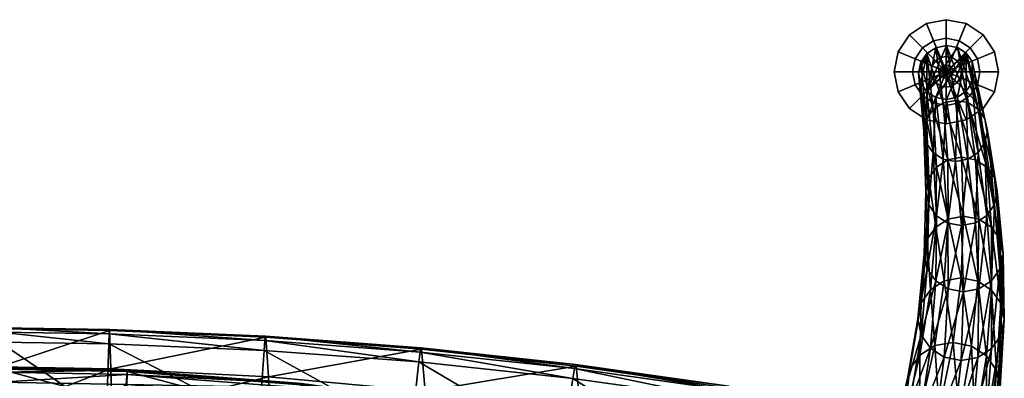
# Model space of a CAD drawing. Units: metres. Extents: x -0.252 to 0.252, y -0.261 to 0.261.
# Drawn here: x 0.005 to 0.252, y 0.172 to 0.261 of the extents above; entities that cross this region are included whole.
import ezdxf

# ---------------------------------------------------------------- set-up
doc = ezdxf.new("R2010")
doc.units = ezdxf.units.M
for name, color, linetype in [('72_KASL_CO_D3_SEDUTA', 7, 'Continuous'), ('72_KASL_CO_D3_STRUCTURE', 7, 'Continuous'), ('72_KASL_INSERT', 7, 'Continuous')]:
    doc.layers.add(name, color=color, linetype=linetype)

# ---------------------------------------------------------------- blocks, each defined once
blk = doc.blocks.new('72KASL_CO_D3_KALLA_GAMBA')
mesh = blk.add_polyface()
corners = [(-0.0051, -0.00767, 0.05468), (-0.00201, -0.00709, 0.05495), (0.00028, 0.00667, -0.00001), (-0.00244, 0.00617, -0.00028), (-0.00763, -0.00929, 0.05415), (-0.00466, 0.00474, -0.00076), (-0.00934, -0.01172, 0.05343), (-0.00616, 0.00261, -0.0014), (-0.00996, -0.0147, 0.05259), (-0.00671, -0.00001, -0.00212), (-0.00934, -0.0177, 0.0518), (-0.00616, -0.00265, -0.00279), (-0.00763, -0.02015, 0.05119), (-0.00466, -0.00482, -0.00329), (-0.0051, -0.02182, 0.05082), (-0.00244, -0.0063, -0.00358), (0.00028, -0.00686, -0.0036), (-0.002, -0.02245, 0.05076), (0.003, -0.00636, -0.00333), (0.00109, -0.02188, 0.05102), (0.00522, -0.00494, -0.00285), (0.00362, -0.02025, 0.05156), (0.00533, -0.01782, 0.05228), (0.00672, -0.00281, -0.00221), (0.00595, -0.01484, 0.05311), (0.00727, -0.00018, -0.00149), (0.00533, -0.01185, 0.05391), (0.00672, 0.00246, -0.00082), (0.00362, -0.00939, 0.05452), (0.00522, 0.00463, -0.00032), (0.00109, -0.00772, 0.05488), (0.003, 0.0061, -0.00003), (-0.00697, -0.02199, 0.10968), (-0.0098, -0.02381, 0.10911), (0.00281, -0.02387, 0.10933), (-0.00002, -0.02202, 0.1098), (-0.0035, -0.02133, 0.10993)]
mesh.append_faces([[corners[k] for k in face] for face in [(7, 11, 9)]], dxfattribs={"vtx0": -1})
mesh.append_faces([[corners[k] for k in face] for face in [(29, 25, 23), (29, 23, 20), (5, 20, 18), (5, 18, 16), (5, 16, 15), (5, 15, 13), (5, 13, 11)]], dxfattribs={"vtx0": -1, "vtx2": -1})
mesh.append_faces([[corners[k] for k in face] for face in [(31, 29, 20), (2, 31, 20), (3, 2, 20), (5, 3, 20), (7, 5, 11)]], dxfattribs={"vtx1": -1, "vtx2": -1})
mesh.append_faces([[corners[k] for k in face] for face in [(0, 1, 2), (2, 3, 0), (4, 0, 3), (3, 5, 4), (6, 4, 5), (5, 7, 6), (8, 6, 7), (7, 9, 8), (10, 8, 9), (9, 11, 10), (12, 10, 11), (11, 13, 12), (14, 12, 13), (13, 15, 14), (15, 16, 17), (16, 18, 19), (18, 20, 21), (22, 21, 20), (20, 23, 22), (24, 22, 23), (23, 25, 24), (26, 24, 25), (25, 27, 26), (28, 26, 27), (27, 29, 28), (30, 28, 29), (29, 31, 30), (1, 30, 31), (31, 2, 1), (1, 0, 32), (0, 4, 33), (26, 28, 34), (28, 30, 35), (30, 1, 36), (29, 27, 25)]], dxfattribs={"vtx2": -1})
mesh = blk.add_polyface()
corners = [(-0.002, -0.02245, 0.05076), (-0.0051, -0.02182, 0.05082), (-0.00244, -0.0063, -0.00358), (0.00109, -0.02188, 0.05102), (0.00028, -0.00686, -0.0036), (0.00362, -0.02025, 0.05156), (0.003, -0.00636, -0.00333), (-0.00697, -0.02199, 0.10968), (-0.0035, -0.02133, 0.10993), (-0.00201, -0.00709, 0.05495), (-0.0098, -0.02381, 0.10911), (-0.0051, -0.00767, 0.05468), (-0.01172, -0.02654, 0.10831), (-0.00763, -0.00929, 0.05415), (-0.00934, -0.01172, 0.05343), (-0.01242, -0.02988, 0.10735), (-0.00996, -0.0147, 0.05259), (-0.01171, -0.03322, 0.10642), (-0.00934, -0.0177, 0.0518), (-0.0098, -0.03596, 0.10569), (-0.00763, -0.02015, 0.05119), (-0.00696, -0.03781, 0.10522), (-0.00349, -0.03851, 0.10509), (-0.00002, -0.03785, 0.10534), (0.00282, -0.03602, 0.10591), (0.00473, -0.03329, 0.10671), (0.00533, -0.01782, 0.05228), (0.00543, -0.02995, 0.10766), (0.00595, -0.01484, 0.05311), (0.00473, -0.02661, 0.10859), (0.00533, -0.01185, 0.05391), (0.00281, -0.02387, 0.10933), (-0.00002, -0.02202, 0.1098), (0.00362, -0.00939, 0.05452), (0.00109, -0.00772, 0.05488), (-0.00785, -0.03687, 0.16473), (-0.00401, -0.03613, 0.16494), (-0.011, -0.03891, 0.16413), (-0.01311, -0.04193, 0.16325), (-0.01389, -0.04562, 0.16217), (-0.01311, -0.04931, 0.16109), (0.00589, -0.04561, 0.16216), (0.00511, -0.04192, 0.16324), (0.00298, -0.0389, 0.16413), (-0.00016, -0.03687, 0.16472)]
mesh.append_faces([[corners[k] for k in face] for face in [(0, 1, 2), (3, 0, 4), (5, 3, 6), (7, 8, 9), (10, 7, 11), (12, 10, 13), (13, 14, 12), (15, 12, 14), (14, 16, 15), (17, 15, 16), (16, 18, 17), (19, 17, 18), (18, 20, 19), (21, 19, 20), (20, 1, 21), (22, 21, 1), (1, 0, 22), (23, 22, 0), (0, 3, 23), (24, 23, 3), (3, 5, 24), (25, 24, 5), (5, 26, 25), (27, 25, 26), (26, 28, 27), (29, 27, 28), (28, 30, 29), (31, 29, 30), (32, 31, 33), (8, 32, 34), (35, 36, 8), (8, 7, 35), (37, 35, 7), (7, 10, 37), (38, 37, 10), (10, 12, 38), (39, 38, 12), (12, 15, 39), (15, 17, 40), (25, 27, 41), (27, 29, 42), (43, 42, 29), (29, 31, 43), (44, 43, 31), (31, 32, 44), (36, 44, 32), (32, 8, 36)]], dxfattribs={"vtx2": -1})
mesh = blk.add_polyface()
corners = [(-0.01311, -0.04931, 0.16109), (-0.01389, -0.04562, 0.16217), (-0.01242, -0.02988, 0.10735), (-0.01099, -0.05233, 0.1602), (-0.01171, -0.03322, 0.10642), (-0.0098, -0.03596, 0.10569), (-0.00784, -0.05436, 0.15961), (-0.00696, -0.03781, 0.10522), (-0.004, -0.0551, 0.15939), (-0.00349, -0.03851, 0.10509), (-0.00015, -0.05435, 0.1596), (-0.00002, -0.03785, 0.10534), (0.00299, -0.05232, 0.1602), (0.00282, -0.03602, 0.10591), (0.00511, -0.0493, 0.16108), (0.00473, -0.03329, 0.10671), (0.00589, -0.04561, 0.16216), (0.00511, -0.04192, 0.16324), (0.00543, -0.02995, 0.10766), (-0.00758, -0.05243, 0.21983), (-0.00336, -0.05158, 0.21999), (-0.00401, -0.03613, 0.16494), (-0.00785, -0.03687, 0.16473), (-0.01103, -0.05467, 0.21922), (-0.011, -0.03891, 0.16413), (-0.01336, -0.05799, 0.21827), (-0.01311, -0.04193, 0.16325), (-0.01421, -0.06203, 0.21705), (-0.01335, -0.06606, 0.2158), (-0.01102, -0.06935, 0.21474), (-0.00757, -0.07155, 0.21399), (-0.00335, -0.07233, 0.21365), (0.00087, -0.07149, 0.21381), (0.00431, -0.06924, 0.21442), (0.00664, -0.06592, 0.21537), (0.00749, -0.06188, 0.21659), (0.00663, -0.05785, 0.21784), (0.00431, -0.05457, 0.2189), (0.00298, -0.0389, 0.16413), (0.00086, -0.05237, 0.21965), (-0.00016, -0.03687, 0.16472), (-0.00598, -0.06873, 0.275), (-0.00973, -0.07119, 0.27439), (-0.01226, -0.07481, 0.27336), (0.00696, -0.07096, 0.27365), (0.0032, -0.0686, 0.27458), (-0.00139, -0.06778, 0.27507)]
mesh.append_faces([[corners[k] for k in face] for face in [(0, 1, 2), (3, 0, 4), (4, 5, 3), (6, 3, 5), (5, 7, 6), (8, 6, 7), (7, 9, 8), (10, 8, 9), (9, 11, 10), (12, 10, 11), (11, 13, 12), (14, 12, 13), (13, 15, 14), (16, 14, 15), (17, 16, 18), (19, 20, 21), (21, 22, 19), (23, 19, 22), (22, 24, 23), (25, 23, 24), (24, 26, 25), (27, 25, 26), (26, 1, 27), (28, 27, 1), (1, 0, 28), (29, 28, 0), (0, 3, 29), (3, 6, 30), (6, 8, 31), (8, 10, 32), (10, 12, 33), (12, 14, 34), (35, 34, 14), (14, 16, 35), (36, 35, 16), (16, 17, 36), (37, 36, 17), (17, 38, 37), (39, 37, 38), (38, 40, 39), (20, 39, 40), (40, 21, 20), (20, 19, 41), (19, 23, 42), (23, 25, 43), (36, 37, 44), (37, 39, 45), (39, 20, 46)]], dxfattribs={"vtx2": -1})
mesh = blk.add_polyface()
corners = [(-0.00757, -0.07155, 0.21399), (-0.01102, -0.06935, 0.21474), (-0.01099, -0.05233, 0.1602), (-0.00335, -0.07233, 0.21365), (-0.00784, -0.05436, 0.15961), (0.00087, -0.07149, 0.21381), (-0.004, -0.0551, 0.15939), (0.00431, -0.06924, 0.21442), (-0.00015, -0.05435, 0.1596), (0.00664, -0.06592, 0.21537), (0.00299, -0.05232, 0.1602), (-0.00598, -0.06873, 0.275), (-0.00139, -0.06778, 0.27507), (-0.00336, -0.05158, 0.21999), (-0.00973, -0.07119, 0.27439), (-0.00758, -0.05243, 0.21983), (-0.01226, -0.07481, 0.27336), (-0.01103, -0.05467, 0.21922), (-0.01319, -0.0792, 0.272), (-0.01336, -0.05799, 0.21827), (-0.01421, -0.06203, 0.21705), (-0.01226, -0.08356, 0.27056), (-0.01335, -0.06606, 0.2158), (-0.00973, -0.0871, 0.26931), (-0.00598, -0.08946, 0.26837), (-0.00139, -0.09028, 0.26788), (0.00321, -0.08933, 0.26796), (0.00696, -0.08686, 0.26856), (0.00949, -0.08325, 0.26959), (0.01041, -0.07886, 0.27095), (0.00749, -0.06188, 0.21659), (0.00949, -0.0745, 0.27239), (0.00663, -0.05785, 0.21784), (0.00696, -0.07096, 0.27365), (0.0032, -0.0686, 0.27458), (0.00431, -0.05457, 0.2189), (0.00086, -0.05237, 0.21965), (-0.00285, -0.08587, 0.33023), (0.0021, -0.08481, 0.33019), (-0.00691, -0.08856, 0.32964), (-0.00964, -0.09248, 0.32854), (-0.01065, -0.09721, 0.32704), (0.01484, -0.09663, 0.32523), (0.01384, -0.09194, 0.32688), (0.01111, -0.08815, 0.32837), (0.00706, -0.08565, 0.32952)]
mesh.append_faces([[corners[k] for k in face] for face in [(0, 1, 2), (3, 0, 4), (5, 3, 6), (7, 5, 8), (9, 7, 10), (11, 12, 13), (14, 11, 15), (16, 14, 17), (18, 16, 19), (19, 20, 18), (21, 18, 20), (20, 22, 21), (23, 21, 22), (22, 1, 23), (24, 23, 1), (1, 0, 24), (25, 24, 0), (0, 3, 25), (26, 25, 3), (3, 5, 26), (27, 26, 5), (5, 7, 27), (28, 27, 7), (7, 9, 28), (29, 28, 9), (9, 30, 29), (31, 29, 30), (30, 32, 31), (33, 31, 32), (34, 33, 35), (12, 34, 36), (37, 38, 12), (12, 11, 37), (39, 37, 11), (11, 14, 39), (40, 39, 14), (14, 16, 40), (41, 40, 16), (16, 18, 41), (28, 29, 42), (29, 31, 43), (44, 43, 31), (31, 33, 44), (45, 44, 33), (33, 34, 45), (38, 45, 34), (34, 12, 38)]], dxfattribs={"vtx2": -1})
blk = doc.blocks.new('72KASL_CO_D3_KALLA_PIEDINO')
at = {"invisible_edges": 12}
for points in [[(0.00237, 0.01944, -0.00295), (0.00737, 0.02044, -0.00295), (0.00737, 0.01581, -0.00737)], [(0.00737, 0.02044, -0.00295), (0.00237, 0.01944, -0.00295), (0.0059, 0.01092, 0.00732)], [(0.0059, 0.01092, 0.00732), (0.00737, 0.01121, 0.00732), (0.00737, 0.02044, -0.00295)], [(0.0106, 0.01517, -0.00737), (0.00737, 0.01581, -0.00737), (0.00737, 0.02044, -0.00295)], [(0.00737, 0.02044, -0.00295), (0.01237, 0.01944, -0.00295), (0.0106, 0.01517, -0.00737)], [(0.01237, 0.01944, -0.00295), (0.00737, 0.02044, -0.00295), (0.00737, 0.01121, 0.00732)], [(-0.00187, 0.01661, -0.00295), (0.00237, 0.01944, -0.00295), (0.00413, 0.01517, -0.00737)], [(0.00237, 0.01944, -0.00295), (-0.00187, 0.01661, -0.00295), (0.00465, 0.01008, 0.00732)], [(0.00737, 0.01581, -0.00737), (0.00413, 0.01517, -0.00737), (0.00237, 0.01944, -0.00295)], [(0.00465, 0.01008, 0.00732), (0.0059, 0.01092, 0.00732), (0.00237, 0.01944, -0.00295)], [(0.00737, 0.01121, 0.00732), (0.00884, 0.01092, 0.00732), (0.01237, 0.01944, -0.00295)], [(0.01661, 0.01661, -0.00295), (0.01237, 0.01944, -0.00295), (0.00884, 0.01092, 0.00732)], [(0.01334, 0.01334, -0.00737), (0.0106, 0.01517, -0.00737), (0.01237, 0.01944, -0.00295)], [(0.01237, 0.01944, -0.00295), (0.01661, 0.01661, -0.00295), (0.01334, 0.01334, -0.00737)], [(-0.00471, 0.01237, -0.00295), (-0.00187, 0.01661, -0.00295), (0.00139, 0.01334, -0.00737)], [(-0.00187, 0.01661, -0.00295), (-0.00471, 0.01237, -0.00295), (0.00382, 0.00884, 0.00732)], [(0.00413, 0.01517, -0.00737), (0.00139, 0.01334, -0.00737), (-0.00187, 0.01661, -0.00295)], [(0.00382, 0.00884, 0.00732), (0.00465, 0.01008, 0.00732), (-0.00187, 0.01661, -0.00295)], [(0.00884, 0.01092, 0.00732), (0.01008, 0.01008, 0.00732), (0.01661, 0.01661, -0.00295)], [(0.01944, 0.01237, -0.00295), (0.01661, 0.01661, -0.00295), (0.01008, 0.01008, 0.00732)], [(0.01517, 0.0106, -0.00737), (0.01334, 0.01334, -0.00737), (0.01661, 0.01661, -0.00295)], [(0.01661, 0.01661, -0.00295), (0.01944, 0.01237, -0.00295), (0.01517, 0.0106, -0.00737)], [(-0.0057, 0.00737, -0.00295), (-0.00471, 0.01237, -0.00295), (-0.00044, 0.0106, -0.00737)], [(-0.00471, 0.01237, -0.00295), (-0.0057, 0.00737, -0.00295), (0.00353, 0.00737, 0.00732)], [(0.00139, 0.01334, -0.00737), (-0.00044, 0.0106, -0.00737), (-0.00471, 0.01237, -0.00295)], [(0.00353, 0.00737, 0.00732), (0.00382, 0.00884, 0.00732), (-0.00471, 0.01237, -0.00295)], [(0.01008, 0.01008, 0.00732), (0.01092, 0.00884, 0.00732), (0.01944, 0.01237, -0.00295)], [(0.02044, 0.00737, -0.00295), (0.01944, 0.01237, -0.00295), (0.01092, 0.00884, 0.00732)], [(0.01581, 0.00737, -0.00737), (0.01517, 0.0106, -0.00737), (0.01944, 0.01237, -0.00295)], [(0.01944, 0.01237, -0.00295), (0.02044, 0.00737, -0.00295), (0.01581, 0.00737, -0.00737)], [(-0.00044, 0.0106, -0.00737), (-0.00108, 0.00737, -0.00737), (-0.0057, 0.00737, -0.00295)], [(0.00465, 0.01008, 0.00732), (0.00382, 0.00884, 0.00732), (0.00582, 0.00801, 0.00732)], [(0.0059, 0.01092, 0.00732), (0.00465, 0.01008, 0.00732), (0.00618, 0.00855, 0.00732)], [(0.00582, 0.00801, 0.00732), (0.00618, 0.00855, 0.00732), (0.00465, 0.01008, 0.00732)], [(0.00737, 0.01121, 0.00732), (0.0059, 0.01092, 0.00732), (0.00673, 0.00892, 0.00732)], [(0.00618, 0.00855, 0.00732), (0.00673, 0.00892, 0.00732), (0.0059, 0.01092, 0.00732)], [(0.00673, 0.00892, 0.00732), (0.00737, 0.00904, 0.00732), (0.00737, 0.01121, 0.00732)], [(0.00884, 0.01092, 0.00732), (0.00737, 0.01121, 0.00732), (0.00737, 0.00904, 0.00732)], [(0.00737, 0.00904, 0.00732), (0.00801, 0.00892, 0.00732), (0.00884, 0.01092, 0.00732)], [(0.01008, 0.01008, 0.00732), (0.00884, 0.01092, 0.00732), (0.00801, 0.00892, 0.00732)], [(0.00801, 0.00892, 0.00732), (0.00855, 0.00855, 0.00732), (0.01008, 0.01008, 0.00732)], [(0.01092, 0.00884, 0.00732), (0.01008, 0.01008, 0.00732), (0.00855, 0.00855, 0.00732)], [(0.00382, 0.00884, 0.00732), (0.00353, 0.00737, 0.00732), (0.00569, 0.00737, 0.00732)], [(0.00569, 0.00737, 0.00732), (0.00582, 0.00801, 0.00732), (0.00382, 0.00884, 0.00732)], [(0.00582, 0.00801, 0.00732), (0.00569, 0.00737, 0.00732), (0.00569, 0.00737, 0.0112)], [(0.00569, 0.00737, 0.0112), (0.00582, 0.00801, 0.0112), (0.00582, 0.00801, 0.00732)], [(0.00618, 0.00855, 0.00732), (0.00582, 0.00801, 0.00732), (0.00582, 0.00801, 0.0112)], [(0.00582, 0.00801, 0.0112), (0.00618, 0.00855, 0.0112), (0.00618, 0.00855, 0.00732)], [(0.00673, 0.00892, 0.00732), (0.00618, 0.00855, 0.00732), (0.00618, 0.00855, 0.0112)], [(0.00618, 0.00855, 0.0112), (0.00673, 0.00892, 0.0112), (0.00673, 0.00892, 0.00732)], [(0.00737, 0.00904, 0.00732), (0.00673, 0.00892, 0.00732), (0.00673, 0.00892, 0.0112)], [(0.00673, 0.00892, 0.0112), (0.00737, 0.00904, 0.0112), (0.00737, 0.00904, 0.00732)], [(0.00801, 0.00892, 0.00732), (0.00737, 0.00904, 0.00732), (0.00737, 0.00904, 0.0112)], [(0.00737, 0.00904, 0.0112), (0.00801, 0.00892, 0.0112), (0.00801, 0.00892, 0.00732)], [(0.00855, 0.00855, 0.00732), (0.00801, 0.00892, 0.00732), (0.00801, 0.00892, 0.0112)], [(0.00801, 0.00892, 0.0112), (0.00855, 0.00855, 0.0112), (0.00855, 0.00855, 0.00732)], [(0.00855, 0.00855, 0.00732), (0.00892, 0.00801, 0.00732), (0.01092, 0.00884, 0.00732)], [(0.00892, 0.00801, 0.00732), (0.00855, 0.00855, 0.00732), (0.00855, 0.00855, 0.0112)], [(0.00855, 0.00855, 0.0112), (0.00892, 0.00801, 0.0112), (0.00892, 0.00801, 0.00732)], [(0.01121, 0.00737, 0.00732), (0.01092, 0.00884, 0.00732), (0.00892, 0.00801, 0.00732)], [(0.00892, 0.00801, 0.00732), (0.00904, 0.00737, 0.00732), (0.01121, 0.00737, 0.00732)], [(0.00904, 0.00737, 0.00732), (0.00892, 0.00801, 0.00732), (0.00892, 0.00801, 0.0112)], [(0.00892, 0.00801, 0.0112), (0.00904, 0.00737, 0.0112), (0.00904, 0.00737, 0.00732)], [(0.01092, 0.00884, 0.00732), (0.01121, 0.00737, 0.00732), (0.02044, 0.00737, -0.00295)], [(-0.00471, 0.00237, -0.00295), (-0.0057, 0.00737, -0.00295), (-0.00108, 0.00737, -0.00737)], [(-0.0057, 0.00737, -0.00295), (-0.00471, 0.00237, -0.00295), (0.00382, 0.0059, 0.00732)], [(0.00382, 0.0059, 0.00732), (0.00353, 0.00737, 0.00732), (-0.0057, 0.00737, -0.00295)], [(-0.00108, 0.00737, -0.00737), (-0.00044, 0.00413, -0.00737), (-0.00471, 0.00237, -0.00295)], [(0.00465, 0.00465, 0.00732), (0.00382, 0.0059, 0.00732), (-0.00471, 0.00237, -0.00295)], [(0.00353, 0.00737, 0.00732), (0.00382, 0.0059, 0.00732), (0.00582, 0.00673, 0.00732)], [(0.00582, 0.00673, 0.00732), (0.00569, 0.00737, 0.00732), (0.00353, 0.00737, 0.00732)], [(0.00618, 0.00618, 0.00732), (0.00582, 0.00673, 0.00732), (0.00382, 0.0059, 0.00732)], [(0.00382, 0.0059, 0.00732), (0.00465, 0.00465, 0.00732), (0.00618, 0.00618, 0.00732)], [(0.00673, 0.00582, 0.00732), (0.00618, 0.00618, 0.00732), (0.00465, 0.00465, 0.00732)], [(0.00465, 0.00465, 0.00732), (0.0059, 0.00382, 0.00732), (0.00673, 0.00582, 0.00732)], [(0.00569, 0.00737, 0.00732), (0.00582, 0.00673, 0.00732), (0.00582, 0.00673, 0.0112)], [(0.00582, 0.00673, 0.0112), (0.00569, 0.00737, 0.0112), (0.00569, 0.00737, 0.00732)], [(0.00582, 0.00673, 0.00732), (0.00618, 0.00618, 0.00732), (0.00618, 0.00618, 0.0112)], [(0.00618, 0.00618, 0.0112), (0.00582, 0.00673, 0.0112), (0.00582, 0.00673, 0.00732)], [(0.00737, 0.00569, 0.00732), (0.00673, 0.00582, 0.00732), (0.0059, 0.00382, 0.00732)], [(0.0059, 0.00382, 0.00732), (0.00737, 0.00353, 0.00732), (0.00737, 0.00569, 0.00732)], [(0.00618, 0.00618, 0.00732), (0.00673, 0.00582, 0.00732), (0.00673, 0.00582, 0.0112)], [(0.00673, 0.00582, 0.0112), (0.00618, 0.00618, 0.0112), (0.00618, 0.00618, 0.00732)], [(0.00673, 0.00582, 0.00732), (0.00737, 0.00569, 0.00732), (0.00737, 0.00569, 0.0112)], [(0.00737, 0.00569, 0.0112), (0.00673, 0.00582, 0.0112), (0.00673, 0.00582, 0.00732)], [(0.00737, 0.00353, 0.00732), (0.00884, 0.00382, 0.00732), (0.00801, 0.00582, 0.00732)], [(0.00801, 0.00582, 0.00732), (0.00737, 0.00569, 0.00732), (0.00737, 0.00353, 0.00732)], [(0.00737, 0.00569, 0.00732), (0.00801, 0.00582, 0.00732), (0.00801, 0.00582, 0.0112)], [(0.00801, 0.00582, 0.0112), (0.00737, 0.00569, 0.0112), (0.00737, 0.00569, 0.00732)], [(0.00855, 0.00618, 0.00732), (0.00801, 0.00582, 0.00732), (0.00884, 0.00382, 0.00732)], [(0.00801, 0.00582, 0.00732), (0.00855, 0.00618, 0.00732), (0.00855, 0.00618, 0.0112)], [(0.00855, 0.00618, 0.0112), (0.00801, 0.00582, 0.0112), (0.00801, 0.00582, 0.00732)], [(0.00892, 0.00673, 0.00732), (0.00855, 0.00618, 0.00732), (0.01008, 0.00465, 0.00732)], [(0.00855, 0.00618, 0.00732), (0.00892, 0.00673, 0.00732), (0.00892, 0.00673, 0.0112)], [(0.00892, 0.00673, 0.0112), (0.00855, 0.00618, 0.0112), (0.00855, 0.00618, 0.00732)], [(0.00884, 0.00382, 0.00732), (0.01008, 0.00465, 0.00732), (0.00855, 0.00618, 0.00732)], [(0.00904, 0.00737, 0.00732), (0.00892, 0.00673, 0.00732), (0.01092, 0.0059, 0.00732)], [(0.00892, 0.00673, 0.00732), (0.00904, 0.00737, 0.00732), (0.00904, 0.00737, 0.0112)], [(0.00904, 0.00737, 0.0112), (0.00892, 0.00673, 0.0112), (0.00892, 0.00673, 0.00732)], [(0.01008, 0.00465, 0.00732), (0.01092, 0.0059, 0.00732), (0.00892, 0.00673, 0.00732)], [(0.01092, 0.0059, 0.00732), (0.01121, 0.00737, 0.00732), (0.00904, 0.00737, 0.00732)], [(0.01092, 0.0059, 0.00732), (0.01008, 0.00465, 0.00732), (0.01661, -0.00187, -0.00295)], [(0.01121, 0.00737, 0.00732), (0.01092, 0.0059, 0.00732), (0.01944, 0.00237, -0.00295)], [(0.01661, -0.00187, -0.00295), (0.01944, 0.00237, -0.00295), (0.01092, 0.0059, 0.00732)], [(0.01944, 0.00237, -0.00295), (0.02044, 0.00737, -0.00295), (0.01121, 0.00737, 0.00732)], [(0.01517, 0.00413, -0.00737), (0.01581, 0.00737, -0.00737), (0.02044, 0.00737, -0.00295)], [(0.02044, 0.00737, -0.00295), (0.01944, 0.00237, -0.00295), (0.01517, 0.00413, -0.00737)], [(-0.00471, 0.00237, -0.00295), (-0.00187, -0.00187, -0.00295), (0.00465, 0.00465, 0.00732)], [(-0.00187, -0.00187, -0.00295), (-0.00471, 0.00237, -0.00295), (-0.00044, 0.00413, -0.00737)], [(0.0059, 0.00382, 0.00732), (0.00465, 0.00465, 0.00732), (-0.00187, -0.00187, -0.00295)], [(-0.00044, 0.00413, -0.00737), (0.00139, 0.00139, -0.00737), (-0.00187, -0.00187, -0.00295)], [(-0.00187, -0.00187, -0.00295), (0.00237, -0.00471, -0.00295), (0.0059, 0.00382, 0.00732)], [(0.00737, 0.00353, 0.00732), (0.0059, 0.00382, 0.00732), (0.00237, -0.00471, -0.00295)], [(0.00237, -0.00471, -0.00295), (0.00737, -0.0057, -0.00295), (0.00737, 0.00353, 0.00732)], [(0.00737, -0.0057, -0.00295), (0.01237, -0.00471, -0.00295), (0.00884, 0.00382, 0.00732)], [(0.00884, 0.00382, 0.00732), (0.00737, 0.00353, 0.00732), (0.00737, -0.0057, -0.00295)], [(0.01008, 0.00465, 0.00732), (0.00884, 0.00382, 0.00732), (0.01237, -0.00471, -0.00295)], [(0.01237, -0.00471, -0.00295), (0.01661, -0.00187, -0.00295), (0.01008, 0.00465, 0.00732)], [(0.01334, 0.00139, -0.00737), (0.01517, 0.00413, -0.00737), (0.01944, 0.00237, -0.00295)], [(0.00237, -0.00471, -0.00295), (-0.00187, -0.00187, -0.00295), (0.00139, 0.00139, -0.00737)], [(0.00139, 0.00139, -0.00737), (0.00413, -0.00044, -0.00737), (0.00237, -0.00471, -0.00295)], [(0.0106, -0.00044, -0.00737), (0.01334, 0.00139, -0.00737), (0.01661, -0.00187, -0.00295)], [(0.01944, 0.00237, -0.00295), (0.01661, -0.00187, -0.00295), (0.01334, 0.00139, -0.00737)], [(0.00737, -0.0057, -0.00295), (0.00237, -0.00471, -0.00295), (0.00413, -0.00044, -0.00737)], [(0.00413, -0.00044, -0.00737), (0.00737, -0.00108, -0.00737), (0.00737, -0.0057, -0.00295)], [(0.00737, -0.00108, -0.00737), (0.0106, -0.00044, -0.00737), (0.01237, -0.00471, -0.00295)], [(0.01237, -0.00471, -0.00295), (0.00737, -0.0057, -0.00295), (0.00737, -0.00108, -0.00737)], [(0.01661, -0.00187, -0.00295), (0.01237, -0.00471, -0.00295), (0.0106, -0.00044, -0.00737)]]:
    blk.add_3dface(points, dxfattribs=at)
for points in [[(0.00737, 0.00737, -0.00737), (0.00139, 0.01334, -0.00737), (0.00413, 0.01517, -0.00737)], [(0.00737, 0.00737, -0.00737), (0.00413, 0.01517, -0.00737), (0.00737, 0.01581, -0.00737)], [(0.00737, 0.00737, -0.00737), (0.00737, 0.01581, -0.00737), (0.0106, 0.01517, -0.00737)], [(0.00737, 0.00737, -0.00737), (0.0106, 0.01517, -0.00737), (0.01334, 0.01334, -0.00737)], [(0.00737, 0.00737, -0.00737), (-0.00044, 0.0106, -0.00737), (0.00139, 0.01334, -0.00737)], [(0.00737, 0.00737, -0.00737), (0.01334, 0.01334, -0.00737), (0.01517, 0.0106, -0.00737)], [(0.00737, 0.00737, -0.00737), (-0.00108, 0.00737, -0.00737), (-0.00044, 0.0106, -0.00737)], [(0.00737, 0.00737, -0.00737), (0.01517, 0.0106, -0.00737), (0.01581, 0.00737, -0.00737)], [(0.00582, 0.00801, 0.0112), (0.00569, 0.00737, 0.0112), (0.00737, 0.00737, 0.0112)], [(0.00618, 0.00855, 0.0112), (0.00582, 0.00801, 0.0112), (0.00737, 0.00737, 0.0112)], [(0.00673, 0.00892, 0.0112), (0.00618, 0.00855, 0.0112), (0.00737, 0.00737, 0.0112)], [(0.00737, 0.00904, 0.0112), (0.00673, 0.00892, 0.0112), (0.00737, 0.00737, 0.0112)], [(0.00801, 0.00892, 0.0112), (0.00737, 0.00904, 0.0112), (0.00737, 0.00737, 0.0112)], [(0.00855, 0.00855, 0.0112), (0.00801, 0.00892, 0.0112), (0.00737, 0.00737, 0.0112)], [(0.00892, 0.00801, 0.0112), (0.00855, 0.00855, 0.0112), (0.00737, 0.00737, 0.0112)], [(0.00904, 0.00737, 0.0112), (0.00892, 0.00801, 0.0112), (0.00737, 0.00737, 0.0112)], [(0.00737, 0.00737, -0.00737), (-0.00044, 0.00413, -0.00737), (-0.00108, 0.00737, -0.00737)], [(0.00737, 0.00737, -0.00737), (0.00139, 0.00139, -0.00737), (-0.00044, 0.00413, -0.00737)], [(0.00737, 0.00737, -0.00737), (0.00413, -0.00044, -0.00737), (0.00139, 0.00139, -0.00737)], [(0.00737, 0.00737, -0.00737), (0.00737, -0.00108, -0.00737), (0.00413, -0.00044, -0.00737)], [(0.00569, 0.00737, 0.0112), (0.00582, 0.00673, 0.0112), (0.00737, 0.00737, 0.0112)], [(0.00582, 0.00673, 0.0112), (0.00618, 0.00618, 0.0112), (0.00737, 0.00737, 0.0112)], [(0.00618, 0.00618, 0.0112), (0.00673, 0.00582, 0.0112), (0.00737, 0.00737, 0.0112)], [(0.00673, 0.00582, 0.0112), (0.00737, 0.00569, 0.0112), (0.00737, 0.00737, 0.0112)], [(0.00737, 0.00569, 0.0112), (0.00801, 0.00582, 0.0112), (0.00737, 0.00737, 0.0112)], [(0.00737, 0.00737, -0.00737), (0.0106, -0.00044, -0.00737), (0.00737, -0.00108, -0.00737)], [(0.00801, 0.00582, 0.0112), (0.00855, 0.00618, 0.0112), (0.00737, 0.00737, 0.0112)], [(0.00737, 0.00737, -0.00737), (0.01334, 0.00139, -0.00737), (0.0106, -0.00044, -0.00737)], [(0.00855, 0.00618, 0.0112), (0.00892, 0.00673, 0.0112), (0.00737, 0.00737, 0.0112)], [(0.00737, 0.00737, -0.00737), (0.01517, 0.00413, -0.00737), (0.01334, 0.00139, -0.00737)], [(0.00892, 0.00673, 0.0112), (0.00904, 0.00737, 0.0112), (0.00737, 0.00737, 0.0112)], [(0.00737, 0.00737, -0.00737), (0.01581, 0.00737, -0.00737), (0.01517, 0.00413, -0.00737)]]:
    blk.add_3dface(points)
blk = doc.blocks.new('72KASL_CO_D3_KALLA_SCHIENALE')
mesh = blk.add_polyface()
corners = [(-0.02709, -0.02018, 0.38479), (0.00369, -0.02076, 0.38511), (0.00477, -0.00134, 0.37955), (-0.02709, -0.00073, 0.37923), (-0.02709, 0.00252, 0.3731), (0.00491, 0.00191, 0.37342), (0.00428, -0.00585, 0.3495), (-0.02709, -0.00516, 0.34877), (0.00357, -0.01479, 0.32096), (-0.02709, -0.01402, 0.32058), (0.00292, -0.02272, 0.29336), (-0.02709, -0.02188, 0.2933), (0.00124, -0.01961, 0.11942), (-0.02709, -0.01896, 0.11942), (-0.02709, -0.02786, 0.15687), (0.00109, -0.00886, 0.07982), (-0.02709, -0.00829, 0.07982), (0.00083, 0.00259, 0.04054), (-0.02709, 0.00307, 0.04054), (0.00048, 0.01221, 0.00882), (-0.02709, 0.0126, 0.00882), (-0.02709, 0.00925, 0.00262), (0.00028, 0.00886, 0.00262), (-0.00028, -0.00886, -0.00262), (-0.02709, -0.0085, -0.00263), (0.03799, -0.0104, -0.0026), (-0.0004, -0.01502, 0.00077), (-0.00018, -0.02417, 0.03296), (-0.02709, -0.02372, 0.03296), (-0.02709, -0.01465, 0.00077), (0.03771, -0.01659, 0.00078), (0.0049, 0.00115, 0.37826), (-0.02709, 0.00177, 0.37794), (0.00044, 0.01248, 0.00601), (-0.02709, 0.01287, 0.006), (-0.00036, -0.01168, -0.00287), (-0.02709, -0.01132, -0.00288), (-0.02709, -0.02302, 0.38502), (0.00352, -0.0236, 0.38535), (0.03781, -0.01321, -0.00286), (0.00495, 0.00224, 0.37622), (-0.02709, 0.00285, 0.3759), (0.00037, 0.01136, 0.00394), (-0.02709, 0.01175, 0.00394), (-0.0004, -0.01373, -0.00174), (-0.02709, -0.01337, -0.00175), (-0.02709, -0.02512, 0.38389), (0.03772, -0.01528, -0.00173)]
mesh.append_faces([[corners[k] for k in face] for face in [(0, 1, 2), (2, 3, 0), (4, 5, 6), (6, 7, 4), (7, 6, 8), (8, 9, 7), (9, 8, 10), (10, 11, 9), (12, 13, 14), (13, 12, 15), (15, 16, 13), (16, 15, 17), (17, 18, 16), (18, 17, 19), (19, 20, 18), (21, 22, 23), (23, 24, 21), (25, 23, 22), (26, 27, 28), (28, 29, 26), (27, 26, 30), (31, 32, 3), (3, 2, 31), (33, 34, 20), (20, 19, 33), (35, 36, 24), (24, 23, 35), (37, 38, 1), (1, 0, 37), (39, 35, 23), (40, 41, 32), (32, 31, 40), (5, 4, 41), (41, 40, 5), (42, 43, 34), (34, 33, 42), (22, 21, 43), (43, 42, 22), (44, 45, 36), (36, 35, 44), (26, 29, 45), (45, 44, 26), (38, 37, 46), (47, 44, 35), (30, 26, 44)]], dxfattribs={"vtx2": -1})
mesh = blk.add_polyface()
corners = [(0.08018, -0.01551, 0.0799), (0.04074, -0.01127, 0.07985), (0.04093, -0.02234, 0.11945), (0.07959, -0.00304, 0.0406), (0.0403, 0.00055, 0.04056), (0.07868, 0.00751, 0.00883), (0.03966, 0.01051, 0.00883), (0.07613, -0.0131, -0.00256), (0.03799, -0.0104, -0.0026), (0.03922, 0.00722, 0.00263), (0.03808, -0.02606, 0.03298), (0.03771, -0.01659, 0.00078), (0.07568, -0.01935, 0.00078), (0.00369, -0.02076, 0.38511), (0.04579, -0.02397, 0.38667), (0.04819, -0.00466, 0.38111), (0.00477, -0.00134, 0.37955), (0.00491, 0.00191, 0.37342), (0.04852, -0.00142, 0.37498), (0.04716, -0.00925, 0.35055), (0.00428, -0.00585, 0.3495), (0.04561, -0.01823, 0.32152), (0.00357, -0.01479, 0.32096), (0.0442, -0.02622, 0.29346), (0.00292, -0.02272, 0.29336), (0.00124, -0.01961, 0.11942), (0.00133, -0.02857, 0.15688), (0.00109, -0.00886, 0.07982), (0.00083, 0.00259, 0.04054), (0.00048, 0.01221, 0.00882), (0.00028, 0.00886, 0.00262), (-0.00018, -0.02417, 0.03296), (0.00352, -0.0236, 0.38535), (0.04544, -0.02679, 0.3869), (0.04849, -0.00218, 0.37982), (0.0049, 0.00115, 0.37826), (0.03956, 0.01081, 0.00602), (0.00044, 0.01248, 0.00601), (0.07854, 0.00786, 0.00604), (-0.00028, -0.00886, -0.00262), (0.03781, -0.01321, -0.00286), (0.07585, -0.01591, -0.00283), (0.0486, -0.0011, 0.37777), (0.00495, 0.00224, 0.37622), (0.03942, 0.00971, 0.00395), (0.00037, 0.01136, 0.00394), (0.07833, 0.0068, 0.00398), (0.07802, 0.00432, 0.00266), (-0.00036, -0.01168, -0.00287), (0.03772, -0.01528, -0.00173), (-0.0004, -0.01373, -0.00174), (0.0757, -0.018, -0.00171)]
mesh.append_faces([[corners[k] for k in face] for face in [(0, 1, 2), (3, 4, 1), (5, 6, 4), (7, 8, 9), (10, 11, 12), (13, 14, 15), (15, 16, 13), (17, 18, 19), (19, 20, 17), (20, 19, 21), (21, 22, 20), (22, 21, 23), (23, 24, 22), (2, 25, 26), (25, 2, 1), (1, 27, 25), (27, 1, 4), (4, 28, 27), (28, 4, 6), (6, 29, 28), (30, 9, 8), (11, 10, 31), (32, 33, 14), (14, 13, 32), (34, 35, 16), (16, 15, 34), (36, 37, 29), (29, 6, 36), (38, 36, 6), (39, 8, 40), (41, 40, 8), (42, 43, 35), (35, 34, 42), (18, 17, 43), (43, 42, 18), (44, 45, 37), (37, 36, 44), (9, 30, 45), (45, 44, 9), (46, 44, 36), (47, 9, 44), (48, 40, 49), (50, 49, 11), (51, 49, 40), (12, 11, 49)]], dxfattribs={"vtx2": -1})
mesh = blk.add_polyface()
corners = [(0.09134, -0.01068, 0.38314), (0.04819, -0.00466, 0.38111), (0.04579, -0.02397, 0.38667), (0.08764, -0.0298, 0.3887), (0.08974, -0.01533, 0.35194), (0.04716, -0.00925, 0.35055), (0.04852, -0.00142, 0.37498), (0.09185, -0.00745, 0.37701), (0.08733, -0.02433, 0.32228), (0.04561, -0.01823, 0.32152), (0.08516, -0.03234, 0.29361), (0.0442, -0.02622, 0.29346), (0.08324, -0.03935, 0.26464), (0.041, -0.03155, 0.15691), (0.08039, -0.03677, 0.15697), (0.08037, -0.02713, 0.1195), (0.04093, -0.02234, 0.11945), (0.08018, -0.01551, 0.0799), (0.04074, -0.01127, 0.07985), (0.07959, -0.00304, 0.0406), (0.0403, 0.00055, 0.04056), (0.07868, 0.00751, 0.00883), (0.03922, 0.00722, 0.00263), (0.07802, 0.00432, 0.00266), (0.07613, -0.0131, -0.00256), (0.07568, -0.01935, 0.00078), (0.07618, -0.0294, 0.03302), (0.03808, -0.02606, 0.03298), (0.12561, -0.04108, 0.29381), (0.11943, -0.03397, 0.11958), (0.11928, -0.02155, 0.07996), (0.11861, -0.00816, 0.04066), (0.11747, 0.00325, 0.00884), (0.11406, -0.01696, -0.00251), (0.11345, -0.02329, 0.00079), (0.04544, -0.02679, 0.3869), (0.08709, -0.03259, 0.38894), (0.0918, -0.00823, 0.38185), (0.04849, -0.00218, 0.37982), (0.03966, 0.01051, 0.00883), (0.07854, 0.00786, 0.00604), (0.11729, 0.00366, 0.00606), (0.03799, -0.0104, -0.0026), (0.07585, -0.01591, -0.00283), (0.11368, -0.01977, -0.00278), (0.04516, -0.02887, 0.38577), (0.08665, -0.03464, 0.3878), (0.04495, -0.03022, 0.38327), (0.09197, -0.00715, 0.37981), (0.0486, -0.0011, 0.37777), (0.03956, 0.01081, 0.00602), (0.07833, 0.0068, 0.00398), (0.03942, 0.00971, 0.00395), (0.11701, 0.00264, 0.00402), (0.1166, 0.00019, 0.00269), (0.03781, -0.01321, -0.00286), (0.0757, -0.018, -0.00171), (0.03772, -0.01528, -0.00173), (0.11348, -0.02188, -0.00168)]
mesh.append_faces([[corners[k] for k in face] for face in [(0, 1, 2), (2, 3, 0), (4, 5, 6), (6, 7, 4), (8, 9, 5), (5, 4, 8), (10, 11, 9), (9, 8, 10), (11, 10, 12), (13, 14, 15), (16, 15, 17), (18, 17, 19), (20, 19, 21), (22, 23, 24), (25, 26, 27), (28, 10, 8), (29, 15, 14), (30, 17, 15), (31, 19, 17), (32, 21, 19), (33, 24, 23), (26, 25, 34), (35, 36, 3), (3, 2, 35), (37, 38, 1), (1, 0, 37), (39, 21, 40), (41, 40, 21), (42, 24, 43), (44, 43, 24), (45, 46, 36), (36, 35, 45), (46, 45, 47), (48, 49, 38), (38, 37, 48), (7, 6, 49), (49, 48, 7), (50, 40, 51), (52, 51, 23), (53, 51, 40), (54, 23, 51), (55, 43, 56), (57, 56, 25), (58, 56, 43), (34, 25, 56)]], dxfattribs={"vtx2": -1})
mesh = blk.add_polyface()
corners = [(0.13404, -0.01939, 0.38566), (0.09134, -0.01068, 0.38314), (0.08764, -0.0298, 0.3887), (0.12905, -0.03823, 0.39122), (0.13185, -0.02408, 0.35365), (0.08974, -0.01533, 0.35194), (0.09185, -0.00745, 0.37701), (0.13474, -0.01618, 0.37953), (0.12857, -0.03307, 0.32321), (0.08733, -0.02433, 0.32228), (0.12561, -0.04108, 0.29381), (0.15794, -0.02938, 0.08005), (0.11928, -0.02155, 0.07996), (0.11943, -0.03397, 0.11958), (0.08037, -0.02713, 0.1195), (0.15725, -0.0148, 0.04073), (0.11861, -0.00816, 0.04066), (0.08018, -0.01551, 0.0799), (0.15594, -0.00227, 0.00884), (0.11747, 0.00325, 0.00884), (0.07959, -0.00304, 0.0406), (0.15172, -0.02194, -0.00244), (0.11406, -0.01696, -0.00251), (0.1166, 0.00019, 0.00269), (0.15487, -0.00515, 0.00274), (0.07802, 0.00432, 0.00266), (0.11402, -0.03416, 0.03307), (0.11345, -0.02329, 0.00079), (0.15092, -0.02838, 0.00079), (0.07618, -0.0294, 0.03302), (0.08709, -0.03259, 0.38894), (0.13466, -0.01696, 0.38437), (0.0918, -0.00823, 0.38185), (0.07868, 0.00751, 0.00883), (0.11729, 0.00366, 0.00606), (0.15574, -0.00178, 0.0061), (0.07613, -0.0131, -0.00256), (0.11368, -0.01977, -0.00278), (0.15124, -0.02475, -0.00273), (0.1349, -0.01589, 0.38233), (0.09197, -0.00715, 0.37981), (0.07854, 0.00786, 0.00604), (0.11701, 0.00264, 0.00402), (0.07833, 0.0068, 0.00398), (0.15538, -0.00274, 0.00406), (0.07585, -0.01591, -0.00283), (0.11348, -0.02188, -0.00168), (0.0757, -0.018, -0.00171), (0.15097, -0.0269, -0.00165)]
mesh.append_faces([[corners[k] for k in face] for face in [(0, 1, 2), (2, 3, 0), (4, 5, 6), (6, 7, 4), (8, 9, 5), (5, 4, 8), (9, 8, 10), (11, 12, 13), (14, 13, 12), (15, 16, 12), (12, 11, 15), (17, 12, 16), (18, 19, 16), (16, 15, 18), (20, 16, 19), (21, 22, 23), (23, 24, 21), (25, 23, 22), (26, 27, 28), (27, 26, 29), (3, 2, 30), (31, 32, 1), (1, 0, 31), (33, 19, 34), (35, 34, 19), (19, 18, 35), (36, 22, 37), (38, 37, 22), (22, 21, 38), (39, 40, 32), (32, 31, 39), (7, 6, 40), (40, 39, 7), (41, 34, 42), (43, 42, 23), (44, 42, 34), (34, 35, 44), (24, 23, 42), (42, 44, 24), (45, 37, 46), (47, 46, 27), (48, 46, 37), (37, 38, 48), (28, 27, 46), (46, 48, 28)]], dxfattribs={"vtx2": -1})
blk = doc.blocks.new('EDWG43C69654C18D4A4EA4D5E72B3F3CFA07')
at = {"layer": '72_KASL_CO_D3_SEDUTA', "color": 0}
blk.add_blockref('72KASL_CO_D3_KALLA_SCHIENALE', (0.0272, 0.1713, 0.3967), dxfattribs=at)
at = {"layer": '72_KASL_CO_D3_STRUCTURE', "color": 0}
blk.add_blockref('72KASL_CO_D3_KALLA_PIEDINO', (0.2301, 0.241, 0.0074), dxfattribs=at)
at = {"layer": '72_KASL_CO_D3_STRUCTURE', "color": 0, "xscale": -1}
blk.add_blockref('72KASL_CO_D3_KALLA_GAMBA', (0.2378, 0.2483, 0.0186), dxfattribs=at)

msp = doc.modelspace()

# ---------------------------------------------------------------- block references
at = {"layer": '72_KASL_INSERT'}
msp.add_blockref('EDWG43C69654C18D4A4EA4D5E72B3F3CFA07', (0, 0), dxfattribs=at)

doc.saveas('drawing.dxf')
